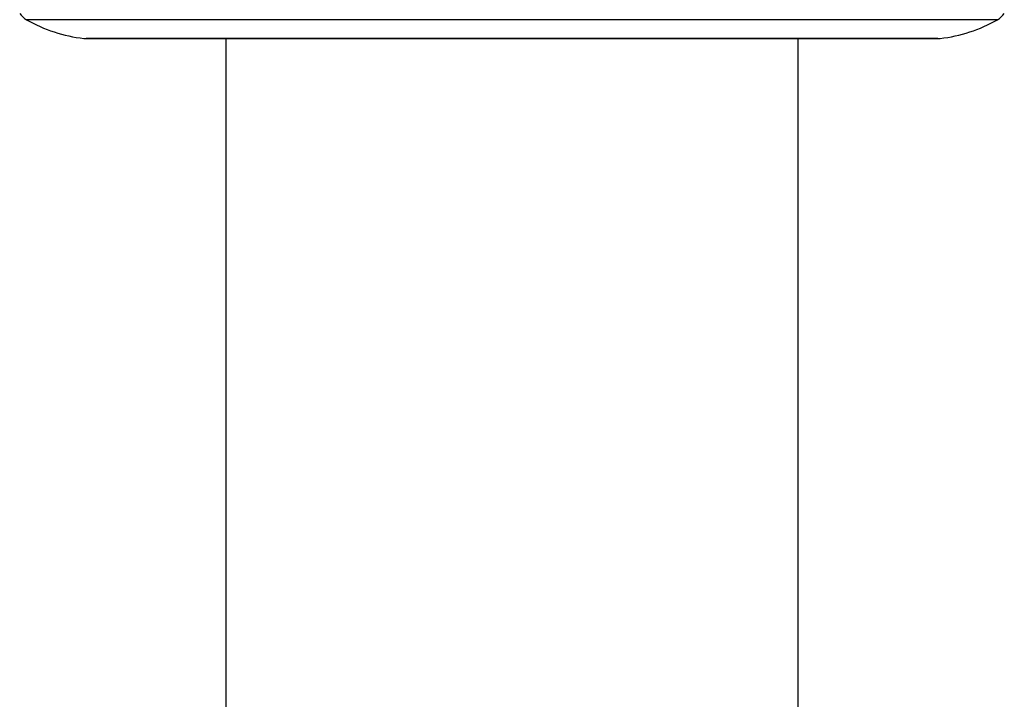
# Model space of a CAD drawing. Units: millimetres. Extents: x 5 to 995, y 5 to 995.
# Drawn here: x 463 to 486, y 208 to 224 of the extents above; entities that cross this region are included whole.
import ezdxf

# ---------------------------------------------------------------- set-up
doc = ezdxf.new("R2010")
doc.units = ezdxf.units.MM

msp = doc.modelspace()

# ---------------------------------------------------------------- linework, layer by layer
at = {"color": 8, "linetype": 'Continuous', "lineweight": 25}
for p, q in [((474.572, 224.227), (463.115, 224.227)), ((486.029, 224.227), (474.572, 224.227)), ((464.469, 223.785), (474.572, 223.785)), ((474.572, 223.785), (484.676, 223.785))]:
    msp.add_line(p, q, dxfattribs=at)
at = {"color": 7, "linetype": 'Continuous', "lineweight": 25}
for p, q in [((474.572, 223.782), (464.524, 223.782)), ((467.822, 223.782), (467.822, 200.732)), ((484.621, 223.782), (474.572, 223.782)), ((481.322, 200.732), (481.322, 223.782))]:
    msp.add_line(p, q, dxfattribs=at)
for centre, radius, start, end in [((463.364, 224.661), 0.5, 215.2554, 240.1903), ((464.855, 227.264), 3.5, 240.1903, 263.6588), ((484.289, 227.264), 3.5, 276.3412, 299.8097), ((485.781, 224.661), 0.5, 299.8097, 324.7446), ((464.524, 224.282), 0.5, 263.6588, 270), ((484.621, 224.282), 0.5, 270, 276.3412)]:
    msp.add_arc(centre, radius, start, end, dxfattribs=at)

doc.saveas('drawing.dxf')
